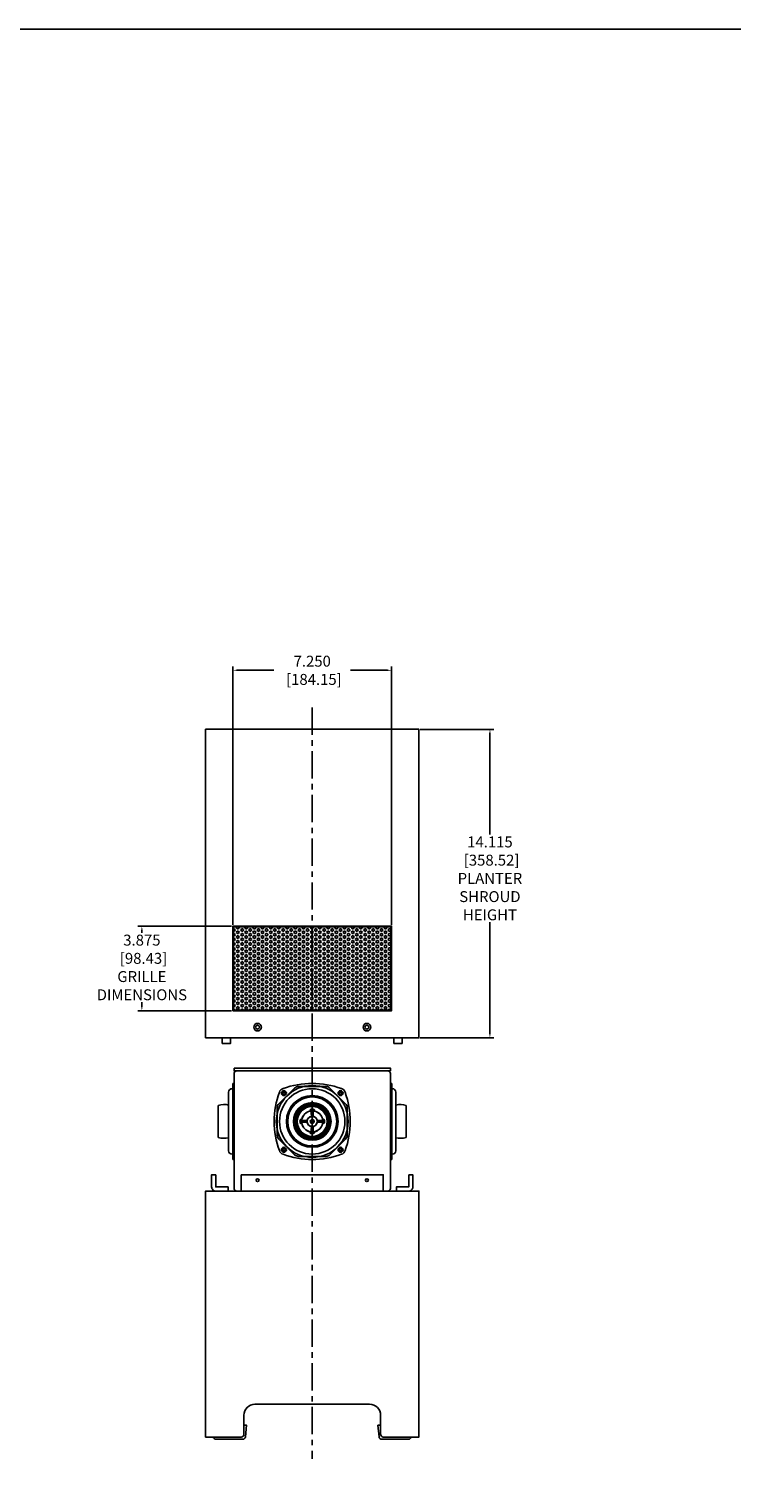
# Model space of a CAD drawing. Units: inches. Extents: x 0 to 176, y 25 to 135.
# Drawn here: x 82 to 114, y 68 to 135 of the extents above; entities that cross this region are included whole.
import ezdxf

# ---------------------------------------------------------------- set-up
doc = ezdxf.new("R2010")
doc.units = ezdxf.units.IN
doc.header["$MEASUREMENT"] = 0
doc.linetypes.add('CENTER', pattern=[2, 1.25, -0.25, 0.25, -0.25])
for name, color, linetype in [('DIM', 4, 'Continuous'), ('FEET', 6, 'Continuous'), ('GRILLE', 8, 'Continuous'), ('HOUSING', 7, 'Continuous'), ('MID-HIGH HOUSING', 10, 'Continuous'), ('MID-HIGH TOP PLATE', 150, 'Continuous'), ('SCREW', 253, 'Continuous'), ('SHROUD', 3, 'Continuous'), ('SHROUD BRACKET', 2, 'Continuous'), ('WOOFER', 6, 'Continuous')]:
    doc.layers.add(name, color=color, linetype=linetype)
doc.styles.get("Standard").update_dxf_attribs({"font": 'txt.shx'})
doc.dimstyles.get("Standard").update_dxf_attribs({"dimtxt": 0.5, "dimasz": 0.18, "dimexe": 0.18, "dimexo": 0.0625, "dimgap": 0.09, "dimtad": 0, "dimtih": 1, "dimtoh": 1, "dimdec": 3, "dimzin": 0, "dimdsep": 46, "dimtxsty": 'Standard', "dimcen": 0, "dimadec": 0, "dimazin": 0, "dimtfac": 1, "dimtdec": 3, "dimtofl": 0, "dimtmove": 0, "dimatfit": 3, "dimfxl": 1, "dimtolj": 1, "dimtzin": 0, "dimarcsym": 0})

# ---------------------------------------------------------------- blocks, each defined once
blk = doc.blocks.new('6-32 SOCKET CAP')
at = {"layer": 'SCREW'}
for radius in [0.113, 0.0631]:
    blk.add_circle((0, 0), radius, dxfattribs=at)
for points, knots in [([(0, 0.063), (-0.004, 0.061), (-0.009, 0.058), (-0.018, 0.053), (-0.022, 0.05), (-0.037, 0.042), (-0.046, 0.037), (-0.055, 0.032)], [0, 0, 0, 0, 0.25, 0.25, 0.5, 0.5, 1, 1, 1, 1]), ([(-0.055, -0.032), (-0.055, -0.027), (-0.055, -0.022), (-0.055, -0.011), (-0.055, -0.006), (-0.055, 0.006), (-0.055, 0.011), (-0.055, 0.022), (-0.055, 0.027), (-0.055, 0.032)], [0, 0, 0, 0, 0.25, 0.25, 0.5, 0.5, 0.75, 0.75, 1, 1, 1, 1]), ([(0.055, 0.032), (0.05, 0.034), (0.046, 0.037), (0.037, 0.042), (0.032, 0.045), (0.018, 0.053), (0.009, 0.058), (0, 0.063)], [0, 0, 0, 0, 0.25, 0.25, 0.5, 0.5, 1, 1, 1, 1]), ([(0.055, -0.032), (0.055, -0.027), (0.055, -0.022), (0.055, -0.011), (0.055, -0.006), (0.055, 0.006), (0.055, 0.011), (0.055, 0.022), (0.055, 0.027), (0.055, 0.032)], [0, 0, 0, 0, 0.25, 0.25, 0.5, 0.5, 0.75, 0.75, 1, 1, 1, 1]), ([(-0.055, -0.032), (-0.05, -0.034), (-0.046, -0.037), (-0.037, -0.042), (-0.032, -0.045), (-0.018, -0.053), (-0.009, -0.058), (0, -0.063)], [0, 0, 0, 0, 0.25, 0.25, 0.5, 0.5, 1, 1, 1, 1]), ([(0, -0.063), (0.004, -0.061), (0.009, -0.058), (0.018, -0.053), (0.022, -0.05), (0.037, -0.042), (0.046, -0.037), (0.055, -0.032)], [0, 0, 0, 0, 0.25, 0.25, 0.5, 0.5, 1, 1, 1, 1])]:
    blk.add_open_spline(points, degree=3, knots=knots, dxfattribs=at)
blk = doc.blocks.new('DRV.3.003')
at = {"layer": 'WOOFER'}
for p, q in [((-0.485, 0.034), (-0.558, 0.039)), ((-0.485, 0.034), (-0.277, 0.023)), ((-0.469, 0.044), (-0.432, 0.043)), ((-0.436, 0.046), (-0.432, 0.046)), ((-0.432, 0.043), (-0.432, 0.042)), ((-0.432, 0.042), (-0.273, 0.034)), ((-0.273, 0.036), (-0.273, 0.036)), ((-0.273, 0.034), (-0.273, 0.036)), ((-0.226, 0.067), (-0.217, 0.065)), ((-0.067, 0.226), (-0.065, 0.217)), ((-0.046, 0.436), (-0.046, 0.432)), ((-0.043, 0.432), (-0.044, 0.469)), ((-0.042, 0.431), (-0.043, 0.432)), ((-0.034, 0.273), (-0.042, 0.431)), ((-0.034, 0.485), (-0.039, 0.558)), ((-0.036, 0.273), (-0.036, 0.273)), ((-0.036, 0.273), (-0.034, 0.273)), ((-0.023, 0.277), (-0.034, 0.485)), ((0.034, 0.485), (0.023, 0.277)), ((0.034, 0.485), (0.039, 0.558)), ((0.042, 0.432), (0.034, 0.273)), ((0.034, 0.273), (0.036, 0.273)), ((0.036, 0.273), (0.036, 0.273)), ((0.043, 0.432), (0.042, 0.432)), ((0.044, 0.469), (0.043, 0.432)), ((0.046, 0.436), (0.046, 0.432)), ((0.067, 0.226), (0.065, 0.217)), ((0.226, 0.067), (0.217, 0.065)), ((0.273, 0.034), (0.431, 0.042)), ((0.273, 0.036), (0.273, 0.036)), ((0.273, 0.036), (0.273, 0.034)), ((0.277, 0.023), (0.485, 0.034)), ((0.431, 0.042), (0.432, 0.043)), ((0.436, 0.046), (0.432, 0.046)), ((0.432, 0.043), (0.469, 0.044)), ((0.485, 0.034), (0.558, 0.039)), ((-0.485, -0.034), (-0.558, -0.039)), ((-0.277, -0.023), (-0.485, -0.034)), ((-0.432, -0.043), (-0.469, -0.044)), ((-0.436, -0.046), (-0.432, -0.046)), ((-0.431, -0.042), (-0.432, -0.043)), ((-0.273, -0.034), (-0.431, -0.042)), ((-0.273, -0.036), (-0.273, -0.034)), ((-0.273, -0.036), (-0.273, -0.036)), ((-0.226, -0.067), (-0.217, -0.065)), ((-0.067, -0.226), (-0.065, -0.217)), ((-0.046, -0.436), (-0.046, -0.432)), ((-0.044, -0.469), (-0.043, -0.432)), ((-0.043, -0.432), (-0.042, -0.432)), ((-0.042, -0.432), (-0.034, -0.273)), ((-0.034, -0.485), (-0.039, -0.558)), ((-0.036, -0.273), (-0.036, -0.273)), ((-0.034, -0.273), (-0.036, -0.273)), ((-0.034, -0.485), (-0.023, -0.277)), ((0.023, -0.277), (0.034, -0.485)), ((0.034, -0.273), (0.042, -0.431)), ((0.036, -0.273), (0.034, -0.273)), ((0.034, -0.485), (0.039, -0.558)), ((0.036, -0.273), (0.036, -0.273)), ((0.042, -0.431), (0.043, -0.432)), ((0.043, -0.432), (0.044, -0.469)), ((0.046, -0.436), (0.046, -0.432)), ((0.067, -0.226), (0.065, -0.217)), ((0.226, -0.067), (0.217, -0.065)), ((0.432, -0.042), (0.273, -0.034)), ((0.273, -0.034), (0.273, -0.036)), ((0.273, -0.036), (0.273, -0.036)), ((0.485, -0.034), (0.277, -0.023)), ((0.432, -0.043), (0.432, -0.042)), ((0.469, -0.044), (0.432, -0.043)), ((0.436, -0.046), (0.432, -0.046)), ((0.485, -0.034), (0.558, -0.039))]:
    blk.add_line(p, q, dxfattribs=at)
for centre, radius in [((0, 0), 1.644), ((0, 0), 1.496), ((-1.296, 1.296), 0.0827), ((1.296, 1.296), 0.0827), ((0, 0), 1.181), ((0, 0), 1.122), ((0, 0), 0.86), ((0, 0), 0.825), ((0, 0), 0.773), ((0, 0), 0.728), ((0, 0), 0.685), ((0, 0), 0.0915), ((0, 0), 0.0787), ((-1.296, -1.296), 0.0827), ((1.296, -1.296), 0.0827)]:
    blk.add_circle(centre, radius, dxfattribs=at)
for centre, radius, start, end in [((2.116, 0), 3.857, 159.73056, 200.26944), ((-1.293, 1.293), 0.213, 101.6478, 168.3522), ((0, -2.116), 3.856, 69.73034, 110.26966), ((1.293, 1.293), 0.213, 11.6478, 78.3522), ((-2.116, 0), 3.856, 339.73034, 20.26966), ((0, 0), 0.56, 176.04296, 183.95704), ((0, 0), 0.486, 176.04294, 183.95704), ((-0.422, 0.094), 0.054, 171.485, 192.71839), ((0, 0), 0.486, 102.06691, 167.93309), ((-0.425, 0.095), 0.0471, 167.45699, 193.97642), ((0, 0), 0.482, 102.54439, 167.45561), ((-0.429, 0.083), 0.0365, 252.87521, 266.05434), ((0.552, 14.487), 14.474, 266.10374, 266.73264), ((-0.273, 0.081), 0.0581, 266.98157, 314.13484), ((-0.27, 0.082), 0.0462, 266.66181, 318.66769), ((-0.271, 0.08), 0.0463, 266.76427, 313.84184), ((-0.271, 0.083), 0.0468, 318.66726, 337.00739), ((0, 0), 0.236, 170.51939, 189.48061), ((-0.274, 0.082), 0.0593, 313.94836, 343.45041), ((-0.271, 0.083), 0.0473, 336.98162, 343.00557), ((0, 0), 0.236, 106.58344, 163.41656), ((0, 0), 0.227, 106.58344, 163.41656), ((-0.095, 0.425), 0.0471, 76.02373, 102.54299), ((-0.094, 0.422), 0.054, 77.28136, 98.51506), ((-0.083, 0.271), 0.0473, 286.99443, 293.01838), ((-0.082, 0.274), 0.0592, 286.51779, 316.0835), ((-0.083, 0.271), 0.0468, 292.99261, 311.33274), ((-0.082, 0.27), 0.0462, 311.33231, 3.33819), ((-0.082, 0.429), 0.0363, 3.94414, 12.71263), ((-0.08, 0.271), 0.0463, 316.15813, 3.23571), ((-15.033, -0.586), 15.021, 3.2788, 3.8848), ((0, 0), 0.56, 86.04296, 93.95704), ((-0.081, 0.273), 0.0581, 315.86521, 3.01834), ((0, 0), 0.236, 80.51939, 99.48061), ((0, 0), 0.486, 86.04295, 93.95705), ((0.081, 0.273), 0.0581, 176.98358, 224.13283), ((0.08, 0.271), 0.0463, 176.76427, 223.84183), ((14.487, -0.552), 14.474, 176.10374, 176.73264), ((0.082, 0.27), 0.0462, 176.66181, 228.6677), ((0.082, 0.274), 0.0593, 223.94857, 253.45015), ((0.083, 0.429), 0.0365, 162.87521, 176.05434), ((0.083, 0.271), 0.0468, 228.66726, 247.00739), ((0.083, 0.271), 0.0473, 246.98162, 253.00557), ((0, 0), 0.227, 16.58344, 73.41656), ((0, 0), 0.236, 16.58344, 73.41656), ((0.094, 0.422), 0.054, 81.485, 102.7184), ((0.095, 0.425), 0.0471, 77.45699, 103.97645), ((0, 0), 0.486, 12.06691, 77.93309), ((0, 0), 0.482, 12.54439, 77.45561), ((0.274, 0.082), 0.0592, 196.51804, 226.08319), ((0.271, 0.083), 0.0473, 196.99443, 203.01838), ((0.271, 0.083), 0.0468, 202.99261, 221.33274), ((0, 0), 0.236, 350.51939, 9.48061), ((0.273, 0.081), 0.0581, 225.86521, 273.01834), ((0.27, 0.082), 0.0462, 221.33231, 273.33819), ((0.271, 0.08), 0.0463, 226.15813, 273.23571), ((-0.586, 15.033), 15.021, 273.2788, 273.8848), ((0.429, 0.082), 0.0363, 273.94414, 282.71263), ((0.425, 0.095), 0.0471, 346.02373, 12.54299), ((0.422, 0.094), 0.054, 347.28136, 8.51506), ((0, 0), 0.486, 356.04295, 3.95704), ((0, 0), 0.56, 356.04296, 3.95704), ((-0.422, -0.094), 0.054, 167.28136, 188.51506), ((0, 0), 0.486, 192.06691, 257.93309), ((-0.425, -0.095), 0.0471, 166.02373, 192.54299), ((0, 0), 0.482, 192.54439, 257.45561), ((-0.429, -0.082), 0.0363, 93.94414, 102.71263), ((0.586, -15.033), 15.021, 93.2788, 93.8848), ((-0.273, -0.081), 0.0581, 45.86521, 93.01834), ((-0.271, -0.08), 0.0463, 46.15813, 93.23571), ((-0.27, -0.082), 0.0461, 41.32778, 93.34271), ((-0.271, -0.083), 0.0468, 22.99261, 41.33274), ((-0.274, -0.082), 0.0592, 16.51804, 46.08319), ((-0.271, -0.083), 0.0473, 16.99443, 23.01838), ((0, 0), 0.236, 196.58344, 253.41656), ((0, 0), 0.227, 196.58344, 253.41656), ((-0.095, -0.425), 0.0471, 257.45699, 283.97642), ((-0.094, -0.422), 0.054, 261.485, 282.71839), ((-0.083, -0.271), 0.0473, 66.98162, 73.00557), ((-0.082, -0.274), 0.0593, 43.94857, 73.45015), ((-0.083, -0.271), 0.0468, 48.66726, 67.00739), ((-0.082, -0.27), 0.0462, 356.66181, 48.66769), ((-0.083, -0.429), 0.0365, 342.87521, 356.05434), ((-0.08, -0.271), 0.0463, 356.76428, 43.84184), ((-14.487, 0.552), 14.474, 356.10374, 356.73264), ((0, 0), 0.236, 260.51939, 279.48061), ((-0.081, -0.273), 0.0581, 356.98157, 44.13484), ((0, 0), 0.56, 266.04296, 273.95704), ((0, 0), 0.486, 266.04295, 273.95704), ((0.081, -0.273), 0.0581, 135.86707, 183.01647), ((0.08, -0.271), 0.0463, 136.15813, 183.23571), ((0.082, -0.27), 0.0462, 131.3323, 183.33818), ((15.033, 0.586), 15.021, 183.2788, 183.8848), ((0.082, -0.274), 0.0592, 106.51779, 136.0835), ((0.082, -0.429), 0.0363, 183.94414, 192.71263), ((0.083, -0.271), 0.0468, 112.99261, 131.33274), ((0.083, -0.271), 0.0473, 106.99443, 113.01838), ((0, 0), 0.227, 286.58344, 343.41656), ((0, 0), 0.236, 286.58344, 343.41656), ((0.094, -0.422), 0.054, 257.28136, 278.51506), ((0.095, -0.425), 0.0471, 256.02373, 282.54299), ((0, 0), 0.486, 282.06691, 347.93309), ((0, 0), 0.482, 282.54439, 347.45561), ((0.274, -0.082), 0.0593, 133.94836, 163.45041), ((0.271, -0.083), 0.0473, 156.98162, 163.00557), ((0.271, -0.083), 0.0468, 138.66726, 157.00739), ((0.273, -0.081), 0.0581, 86.98157, 134.13484), ((0.27, -0.082), 0.0461, 86.65729, 138.67222), ((0.271, -0.08), 0.0463, 86.76428, 133.84184), ((-0.552, -14.487), 14.474, 86.10374, 86.73264), ((0.429, -0.083), 0.0365, 72.87521, 86.05434), ((0.425, -0.095), 0.0471, 347.45699, 13.97645), ((0.422, -0.094), 0.054, 351.485, 12.7184), ((-1.293, -1.293), 0.213, 191.6478, 258.3522), ((0, 2.116), 3.856, 249.73034, 290.26966), ((1.293, -1.293), 0.213, 281.6478, 348.3522)]:
    blk.add_arc(centre, radius, start, end, dxfattribs=at)
for points, start_tangent, end_tangent in [([(-0.558, 0.039), (-0.558, 0.042), (-0.557, 0.046), (-0.557, 0.05), (-0.556, 0.054), (-0.554, 0.059), (-0.552, 0.063), (-0.55, 0.068), (-0.548, 0.072), (-0.546, 0.076), (-0.543, 0.079), (-0.54, 0.083), (-0.538, 0.086), (-0.535, 0.088), (-0.532, 0.091), (-0.529, 0.093), (-0.526, 0.094), (-0.523, 0.096), (-0.52, 0.097), (-0.516, 0.098), (-0.513, 0.098), (-0.51, 0.099), (-0.508, 0.099), (-0.506, 0.099), (-0.504, 0.099)], (0.068515, 0.99765), (0.996695, 0.08124)), ([(-0.504, 0.099), (-0.489, 0.1), (-0.475, 0.102)], (0.996853, 0.079274), (0.993128, 0.117034)), ([(-0.469, 0.044), (-0.479, 0.047), (-0.488, 0.053), (-0.496, 0.062), (-0.501, 0.073), (-0.504, 0.086), (-0.504, 0.099)], (-0.996935, 0.078231), (0.110765, 0.993847)), ([(-0.485, 0.034), (-0.485, 0.034), (-0.485, 0.034), (-0.485, 0.035), (-0.485, 0.035), (-0.485, 0.036), (-0.484, 0.037), (-0.484, 0.037), (-0.484, 0.038), (-0.484, 0.039), (-0.483, 0.039), (-0.482, 0.04), (-0.482, 0.04), (-0.481, 0.041), (-0.48, 0.041), (-0.479, 0.042), (-0.479, 0.043), (-0.478, 0.043), (-0.476, 0.043), (-0.475, 0.044), (-0.474, 0.044), (-0.473, 0.044), (-0.471, 0.044), (-0.47, 0.044), (-0.469, 0.044)], (0.167987, 0.985789), (0.999605, -0.028104)), ([(-0.475, 0.102), (-0.473, 0.103), (-0.471, 0.104), (-0.471, 0.105)], (0.90945, 0.415813), (0.217304, 0.976104)), ([(-0.436, 0.046), (-0.448, 0.048), (-0.458, 0.055), (-0.467, 0.064), (-0.473, 0.075), (-0.475, 0.082)], (-0.997722, 0.067455), (-0.220574, 0.97537)), ([(-0.471, 0.105), (-0.472, 0.094), (-0.471, 0.083)], (-0.217683, -0.976019), (0.234361, -0.97215)), ([(-0.471, 0.083), (-0.467, 0.074), (-0.462, 0.065), (-0.456, 0.057), (-0.448, 0.051), (-0.44, 0.048)], (0.234363, -0.972149), (0.955716, -0.294291)), ([(-0.469, 0.044), (-0.452, 0.045), (-0.436, 0.046)], (0.999552, 0.029931), (0.998456, 0.055555)), ([(-0.273, 0.034), (-0.274, 0.033), (-0.275, 0.031), (-0.276, 0.027), (-0.277, 0.023)], (-0.981873, -0.189538), (-0.053938, -0.998544)), ([(-0.239, 0.047), (-0.234, 0.053), (-0.229, 0.06), (-0.226, 0.067)], (0.721156, 0.692773), (0.285395, 0.95841)), ([(-0.239, 0.047), (-0.238, 0.046), (-0.236, 0.043), (-0.233, 0.039)], (-0.55877, -0.829323), (0.678137, -0.734935)), ([(-0.102, 0.475), (-0.103, 0.473), (-0.104, 0.471), (-0.105, 0.471)], (-0.417136, -0.908844), (-0.976152, -0.21709)), ([(-0.083, 0.471), (-0.094, 0.472), (-0.105, 0.471)], (-0.97215, 0.23436), (-0.976019, -0.217683)), ([(-0.099, 0.504), (-0.1, 0.489), (-0.102, 0.475)], (-0.079272, -0.996853), (-0.117035, -0.993128)), ([(-0.039, 0.558), (-0.048, 0.557), (-0.057, 0.555), (-0.068, 0.55), (-0.078, 0.544), (-0.087, 0.536), (-0.093, 0.528), (-0.097, 0.521), (-0.098, 0.514), (-0.099, 0.509), (-0.099, 0.504)], (-0.99765, -0.068515), (-0.081238, -0.996695)), ([(-0.044, 0.469), (-0.047, 0.479), (-0.053, 0.488), (-0.062, 0.496), (-0.073, 0.501), (-0.086, 0.504), (-0.099, 0.504)], (-0.078232, 0.996935), (-0.993847, -0.110763)), ([(-0.047, 0.437), (-0.049, 0.443), (-0.054, 0.453), (-0.063, 0.461), (-0.073, 0.467), (-0.083, 0.471)], (-0.219611, 0.975587), (-0.972147, 0.23437)), ([(-0.082, 0.475), (-0.075, 0.473), (-0.064, 0.467), (-0.055, 0.458), (-0.048, 0.448), (-0.046, 0.436)], (0.975369, -0.220579), (0.067444, -0.997723)), ([(-0.067, 0.226), (-0.06, 0.229), (-0.053, 0.234), (-0.047, 0.239)], (0.95841, 0.285396), (0.692773, 0.721156)), ([(-0.047, 0.239), (-0.046, 0.238), (-0.043, 0.236), (-0.039, 0.233)], (0.829353, 0.558725), (0.734934, -0.678139)), ([(-0.044, 0.469), (-0.045, 0.452), (-0.046, 0.436)], (-0.02993, -0.999552), (-0.055554, -0.998456)), ([(-0.044, 0.469), (-0.044, 0.47), (-0.044, 0.471), (-0.044, 0.473), (-0.044, 0.474), (-0.044, 0.475), (-0.043, 0.476), (-0.043, 0.478), (-0.043, 0.479), (-0.042, 0.479), (-0.042, 0.48), (-0.041, 0.481), (-0.04, 0.482), (-0.04, 0.482), (-0.039, 0.483), (-0.039, 0.484), (-0.038, 0.484), (-0.037, 0.484), (-0.037, 0.484), (-0.036, 0.485), (-0.035, 0.485), (-0.035, 0.485), (-0.034, 0.485), (-0.034, 0.485), (-0.034, 0.485)], (-0.028104, 0.999605), (0.985789, 0.167989)), ([(-0.034, 0.273), (-0.033, 0.274), (-0.031, 0.275), (-0.027, 0.276), (-0.023, 0.277)], (0.189527, 0.981875), (0.998543, 0.053955)), ([(0.034, 0.273), (0.033, 0.274), (0.031, 0.275), (0.027, 0.276), (0.023, 0.277)], (-0.189538, 0.981873), (-0.998544, 0.053938)), ([(0.034, 0.485), (0.034, 0.485), (0.034, 0.485), (0.035, 0.485), (0.035, 0.485), (0.036, 0.485), (0.037, 0.484), (0.037, 0.484), (0.038, 0.484), (0.039, 0.484), (0.039, 0.483), (0.04, 0.482), (0.04, 0.482), (0.041, 0.481), (0.041, 0.48), (0.042, 0.479), (0.043, 0.479), (0.043, 0.478), (0.043, 0.476), (0.044, 0.475), (0.044, 0.474), (0.044, 0.473), (0.044, 0.471), (0.044, 0.47), (0.044, 0.469)], (0.985898, -0.167349), (-0.028107, -0.999605)), ([(0.039, 0.558), (0.042, 0.558), (0.046, 0.557), (0.05, 0.557), (0.054, 0.556), (0.059, 0.554), (0.063, 0.552), (0.068, 0.55), (0.072, 0.548), (0.076, 0.546), (0.08, 0.543), (0.083, 0.54), (0.086, 0.538), (0.088, 0.535), (0.091, 0.532), (0.093, 0.529), (0.094, 0.526), (0.096, 0.523), (0.097, 0.52), (0.098, 0.516), (0.098, 0.513), (0.099, 0.51), (0.099, 0.508), (0.099, 0.506), (0.099, 0.504)], (0.997622, -0.068918), (0.081439, -0.996678)), ([(0.047, 0.239), (0.046, 0.238), (0.043, 0.236), (0.039, 0.233)], (-0.829324, 0.558768), (-0.734935, -0.678138)), ([(0.044, 0.469), (0.047, 0.479), (0.053, 0.488), (0.062, 0.496), (0.073, 0.501), (0.086, 0.504), (0.099, 0.504)], (0.078232, 0.996935), (0.993847, -0.110761)), ([(0.044, 0.469), (0.045, 0.452), (0.046, 0.436)], (0.02993, -0.999552), (0.055555, -0.998456)), ([(0.046, 0.436), (0.048, 0.448), (0.055, 0.458), (0.064, 0.467), (0.075, 0.473), (0.082, 0.475)], (0.067455, 0.997722), (0.97537, 0.220574)), ([(0.047, 0.239), (0.053, 0.233), (0.06, 0.229), (0.067, 0.226)], (0.69277, -0.721158), (0.95841, -0.285393)), ([(0.083, 0.471), (0.074, 0.467), (0.065, 0.462), (0.057, 0.456), (0.051, 0.448), (0.048, 0.44)], (-0.972149, -0.234363), (-0.294291, -0.955716)), ([(0.105, 0.471), (0.094, 0.472), (0.083, 0.471)], (-0.976019, 0.217683), (-0.97215, -0.234361)), ([(0.099, 0.504), (0.1, 0.489), (0.102, 0.475)], (0.079272, -0.996853), (0.117034, -0.993128)), ([(0.102, 0.475), (0.103, 0.473), (0.104, 0.471), (0.105, 0.471)], (0.415807, -0.909453), (0.976104, -0.217302)), ([(0.226, 0.067), (0.229, 0.06), (0.234, 0.053), (0.239, 0.047)], (0.285395, -0.95841), (0.721153, -0.692776)), ([(0.239, 0.047), (0.238, 0.046), (0.236, 0.043), (0.233, 0.039)], (0.558725, -0.829353), (-0.678139, -0.734934)), ([(0.273, 0.034), (0.274, 0.033), (0.275, 0.031), (0.276, 0.027), (0.277, 0.023)], (0.981875, -0.189527), (0.053955, -0.998543)), ([(0.475, 0.082), (0.473, 0.075), (0.467, 0.064), (0.458, 0.055), (0.448, 0.048), (0.436, 0.046)], (-0.220579, -0.975369), (-0.997723, -0.067444)), ([(0.469, 0.044), (0.452, 0.045), (0.436, 0.046)], (-0.999552, 0.02993), (-0.998456, 0.055554)), ([(0.437, 0.047), (0.443, 0.049), (0.453, 0.054), (0.461, 0.063), (0.467, 0.073), (0.471, 0.083)], (0.975587, 0.219611), (0.23437, 0.972147)), ([(0.469, 0.044), (0.479, 0.047), (0.488, 0.053), (0.496, 0.062), (0.501, 0.073), (0.504, 0.086), (0.504, 0.099)], (0.996935, 0.078231), (-0.110767, 0.993846)), ([(0.469, 0.044), (0.47, 0.044), (0.471, 0.044), (0.473, 0.044), (0.474, 0.044), (0.475, 0.044), (0.476, 0.043), (0.478, 0.043), (0.479, 0.043), (0.479, 0.042), (0.48, 0.041), (0.481, 0.041), (0.482, 0.04), (0.482, 0.04), (0.483, 0.039), (0.484, 0.039), (0.484, 0.038), (0.484, 0.037), (0.484, 0.037), (0.485, 0.036), (0.485, 0.035), (0.485, 0.035), (0.485, 0.034), (0.485, 0.034), (0.485, 0.034)], (0.999605, 0.028104), (0.167989, -0.985789)), ([(0.475, 0.102), (0.473, 0.103), (0.471, 0.104), (0.471, 0.105)], (-0.908844, 0.417136), (-0.21709, 0.976152)), ([(0.471, 0.083), (0.472, 0.094), (0.471, 0.105)], (0.23436, 0.97215), (-0.217683, 0.976019)), ([(0.504, 0.099), (0.489, 0.1), (0.475, 0.102)], (-0.996853, 0.079275), (-0.993128, 0.117035)), ([(0.504, 0.099), (0.506, 0.099), (0.508, 0.099), (0.51, 0.099), (0.513, 0.098), (0.516, 0.098), (0.52, 0.097), (0.523, 0.096), (0.526, 0.094), (0.529, 0.093), (0.532, 0.091), (0.535, 0.088), (0.538, 0.086), (0.54, 0.083), (0.543, 0.079), (0.546, 0.076), (0.548, 0.072), (0.55, 0.068), (0.552, 0.063), (0.554, 0.059), (0.556, 0.054), (0.557, 0.05), (0.557, 0.046), (0.558, 0.042), (0.558, 0.039)], (0.996695, -0.081233), (0.068515, -0.99765)), ([(-0.504, -0.099), (-0.506, -0.099), (-0.508, -0.099), (-0.51, -0.099), (-0.513, -0.098), (-0.516, -0.098), (-0.52, -0.097), (-0.523, -0.096), (-0.526, -0.094), (-0.529, -0.093), (-0.532, -0.091), (-0.535, -0.088), (-0.538, -0.086), (-0.54, -0.083), (-0.543, -0.079), (-0.546, -0.076), (-0.548, -0.072), (-0.55, -0.068), (-0.552, -0.063), (-0.554, -0.059), (-0.556, -0.054), (-0.557, -0.05), (-0.557, -0.046), (-0.558, -0.042), (-0.558, -0.039)], (-0.996695, 0.081233), (-0.068515, 0.99765)), ([(-0.469, -0.044), (-0.479, -0.047), (-0.488, -0.053), (-0.496, -0.062), (-0.501, -0.073), (-0.504, -0.086), (-0.504, -0.099)], (-0.996935, -0.078231), (0.110767, -0.993846)), ([(-0.504, -0.099), (-0.489, -0.1), (-0.475, -0.102)], (0.996853, -0.079275), (0.993128, -0.117035)), ([(-0.469, -0.044), (-0.47, -0.044), (-0.471, -0.044), (-0.473, -0.044), (-0.474, -0.044), (-0.475, -0.044), (-0.476, -0.043), (-0.478, -0.043), (-0.479, -0.043), (-0.479, -0.042), (-0.48, -0.042), (-0.481, -0.041), (-0.482, -0.04), (-0.482, -0.04), (-0.483, -0.039), (-0.484, -0.039), (-0.484, -0.038), (-0.484, -0.037), (-0.484, -0.037), (-0.485, -0.036), (-0.485, -0.035), (-0.485, -0.035), (-0.485, -0.034), (-0.485, -0.034), (-0.485, -0.034)], (-0.999605, -0.028104), (-0.167988, 0.985789)), ([(-0.475, -0.082), (-0.473, -0.075), (-0.467, -0.064), (-0.458, -0.055), (-0.448, -0.048), (-0.436, -0.046)], (0.220579, 0.975369), (0.997723, 0.067444)), ([(-0.475, -0.102), (-0.473, -0.103), (-0.471, -0.104), (-0.471, -0.105)], (0.908844, -0.417136), (0.21709, -0.976152)), ([(-0.471, -0.083), (-0.472, -0.094), (-0.471, -0.105)], (-0.23436, -0.97215), (0.217683, -0.976019)), ([(-0.437, -0.047), (-0.443, -0.049), (-0.453, -0.054), (-0.461, -0.063), (-0.467, -0.073), (-0.471, -0.083)], (-0.975587, -0.219611), (-0.23437, -0.972147)), ([(-0.469, -0.044), (-0.452, -0.045), (-0.436, -0.046)], (0.999552, -0.02993), (0.998456, -0.055554)), ([(-0.273, -0.034), (-0.274, -0.033), (-0.275, -0.031), (-0.276, -0.027), (-0.277, -0.023)], (-0.981875, 0.189527), (-0.053955, 0.998543)), ([(-0.239, -0.047), (-0.238, -0.046), (-0.236, -0.043), (-0.233, -0.039)], (-0.558725, 0.829353), (0.678139, 0.734934)), ([(-0.226, -0.067), (-0.229, -0.06), (-0.234, -0.053), (-0.239, -0.047)], (-0.285395, 0.95841), (-0.721153, 0.692776)), ([(-0.102, -0.475), (-0.103, -0.473), (-0.104, -0.471), (-0.105, -0.471)], (-0.415812, 0.909451), (-0.976104, 0.217304)), ([(-0.105, -0.471), (-0.094, -0.472), (-0.083, -0.471)], (0.976019, -0.217683), (0.97215, 0.234361)), ([(-0.099, -0.504), (-0.1, -0.489), (-0.102, -0.475)], (-0.079275, 0.996853), (-0.117034, 0.993128)), ([(-0.044, -0.469), (-0.047, -0.479), (-0.053, -0.488), (-0.062, -0.496), (-0.073, -0.501), (-0.086, -0.504), (-0.099, -0.504)], (-0.078232, -0.996935), (-0.993847, 0.110761)), ([(-0.039, -0.558), (-0.042, -0.558), (-0.046, -0.557), (-0.05, -0.557), (-0.054, -0.556), (-0.059, -0.554), (-0.063, -0.552), (-0.068, -0.55), (-0.072, -0.548), (-0.076, -0.546), (-0.079, -0.543), (-0.083, -0.54), (-0.086, -0.538), (-0.088, -0.535), (-0.091, -0.532), (-0.093, -0.529), (-0.094, -0.526), (-0.096, -0.523), (-0.097, -0.52), (-0.098, -0.516), (-0.098, -0.513), (-0.099, -0.51), (-0.099, -0.508), (-0.099, -0.506), (-0.099, -0.504)], (-0.99765, 0.068515), (-0.081251, 0.996694)), ([(-0.083, -0.471), (-0.074, -0.467), (-0.065, -0.462), (-0.057, -0.456), (-0.051, -0.448), (-0.048, -0.44)], (0.972149, 0.234363), (0.294291, 0.955716)), ([(-0.046, -0.436), (-0.048, -0.448), (-0.055, -0.458), (-0.064, -0.467), (-0.075, -0.473), (-0.082, -0.475)], (-0.067455, -0.997722), (-0.97537, -0.220574)), ([(-0.047, -0.239), (-0.053, -0.233), (-0.06, -0.229), (-0.067, -0.226)], (-0.69277, 0.721158), (-0.95841, 0.285393)), ([(-0.047, -0.239), (-0.046, -0.238), (-0.043, -0.236), (-0.039, -0.233)], (0.829324, -0.558768), (0.734935, 0.678138)), ([(-0.044, -0.469), (-0.045, -0.452), (-0.046, -0.436)], (-0.02993, 0.999552), (-0.055555, 0.998456)), ([(-0.034, -0.485), (-0.034, -0.485), (-0.034, -0.485), (-0.035, -0.485), (-0.035, -0.485), (-0.036, -0.485), (-0.037, -0.484), (-0.037, -0.484), (-0.038, -0.484), (-0.039, -0.484), (-0.039, -0.483), (-0.04, -0.482), (-0.04, -0.482), (-0.041, -0.481), (-0.042, -0.48), (-0.042, -0.479), (-0.043, -0.479), (-0.043, -0.478), (-0.043, -0.476), (-0.044, -0.475), (-0.044, -0.474), (-0.044, -0.473), (-0.044, -0.471), (-0.044, -0.47), (-0.044, -0.469)], (-0.985789, 0.167989), (0.028105, 0.999605)), ([(-0.034, -0.273), (-0.033, -0.274), (-0.031, -0.275), (-0.027, -0.276), (-0.023, -0.277)], (0.189538, -0.981873), (0.998544, -0.053938)), ([(0.034, -0.273), (0.033, -0.274), (0.031, -0.275), (0.027, -0.276), (0.023, -0.277)], (-0.189527, -0.981875), (-0.998543, -0.053955)), ([(0.044, -0.469), (0.044, -0.47), (0.044, -0.471), (0.044, -0.473), (0.044, -0.474), (0.044, -0.475), (0.043, -0.476), (0.043, -0.478), (0.043, -0.479), (0.042, -0.479), (0.041, -0.48), (0.041, -0.481), (0.04, -0.482), (0.04, -0.482), (0.039, -0.483), (0.039, -0.484), (0.038, -0.484), (0.037, -0.484), (0.037, -0.484), (0.036, -0.485), (0.035, -0.485), (0.035, -0.485), (0.034, -0.485), (0.034, -0.485), (0.034, -0.485)], (0.0281, -0.999605), (-0.985913, -0.16726)), ([(0.047, -0.239), (0.046, -0.238), (0.043, -0.236), (0.039, -0.233)], (-0.829353, -0.558725), (-0.734934, 0.678139)), ([(0.039, -0.558), (0.048, -0.557), (0.057, -0.555), (0.068, -0.55), (0.078, -0.544), (0.087, -0.536), (0.093, -0.528), (0.097, -0.521), (0.098, -0.514), (0.099, -0.509), (0.099, -0.504)], (0.997635, 0.068741), (0.081074, 0.996708)), ([(0.044, -0.469), (0.045, -0.452), (0.046, -0.436)], (0.02993, 0.999552), (0.055554, 0.998456)), ([(0.044, -0.469), (0.047, -0.479), (0.053, -0.488), (0.062, -0.496), (0.073, -0.501), (0.086, -0.504), (0.099, -0.504)], (0.078232, -0.996935), (0.993847, 0.110764)), ([(0.082, -0.475), (0.075, -0.473), (0.064, -0.467), (0.055, -0.458), (0.048, -0.448), (0.046, -0.436)], (-0.975369, 0.220579), (-0.067444, 0.997723)), ([(0.067, -0.226), (0.06, -0.229), (0.053, -0.234), (0.047, -0.239)], (-0.95841, -0.285396), (-0.692773, -0.721156)), ([(0.047, -0.437), (0.049, -0.443), (0.054, -0.453), (0.063, -0.461), (0.073, -0.467), (0.083, -0.471)], (0.219611, -0.975587), (0.972147, -0.23437)), ([(0.083, -0.471), (0.094, -0.472), (0.105, -0.471)], (0.97215, -0.23436), (0.976019, 0.217683)), ([(0.099, -0.504), (0.1, -0.489), (0.102, -0.475)], (0.079273, 0.996853), (0.117035, 0.993128)), ([(0.102, -0.475), (0.103, -0.473), (0.104, -0.471), (0.105, -0.471)], (0.417136, 0.908844), (0.976152, 0.21709)), ([(0.239, -0.047), (0.234, -0.053), (0.229, -0.06), (0.226, -0.067)], (-0.721156, -0.692773), (-0.285395, -0.95841)), ([(0.239, -0.047), (0.238, -0.046), (0.236, -0.043), (0.233, -0.039)], (0.55877, 0.829323), (-0.678137, 0.734935)), ([(0.273, -0.034), (0.274, -0.033), (0.275, -0.031), (0.276, -0.027), (0.277, -0.023)], (0.981873, 0.189538), (0.053938, 0.998544)), ([(0.469, -0.044), (0.452, -0.045), (0.436, -0.046)], (-0.999552, -0.029931), (-0.998456, -0.055555)), ([(0.436, -0.046), (0.448, -0.048), (0.458, -0.055), (0.467, -0.064), (0.473, -0.075), (0.475, -0.082)], (0.997722, -0.067455), (0.220574, -0.97537)), ([(0.471, -0.083), (0.467, -0.074), (0.462, -0.065), (0.456, -0.057), (0.448, -0.051), (0.44, -0.048)], (-0.234363, 0.972149), (-0.955716, 0.294291)), ([(0.485, -0.034), (0.485, -0.034), (0.485, -0.034), (0.485, -0.035), (0.485, -0.035), (0.485, -0.036), (0.484, -0.037), (0.484, -0.037), (0.484, -0.038), (0.484, -0.039), (0.483, -0.039), (0.482, -0.04), (0.482, -0.04), (0.481, -0.041), (0.48, -0.042), (0.479, -0.042), (0.479, -0.043), (0.478, -0.043), (0.476, -0.043), (0.475, -0.044), (0.474, -0.044), (0.473, -0.044), (0.471, -0.044), (0.47, -0.044), (0.469, -0.044)], (-0.167987, -0.985789), (-0.999605, 0.028104)), ([(0.469, -0.044), (0.479, -0.047), (0.488, -0.053), (0.496, -0.062), (0.501, -0.073), (0.504, -0.086), (0.504, -0.099)], (0.996935, -0.078231), (-0.110766, -0.993847)), ([(0.471, -0.105), (0.472, -0.094), (0.471, -0.083)], (0.217683, 0.976019), (-0.234361, 0.97215)), ([(0.475, -0.102), (0.473, -0.103), (0.471, -0.104), (0.471, -0.105)], (-0.909453, -0.415807), (-0.217302, -0.976104)), ([(0.504, -0.099), (0.489, -0.1), (0.475, -0.102)], (-0.996853, -0.079275), (-0.993128, -0.117034)), ([(0.558, -0.039), (0.558, -0.042), (0.557, -0.046), (0.557, -0.05), (0.556, -0.054), (0.554, -0.059), (0.552, -0.063), (0.55, -0.068), (0.548, -0.072), (0.546, -0.076), (0.543, -0.079), (0.54, -0.083), (0.538, -0.086), (0.535, -0.088), (0.532, -0.091), (0.529, -0.093), (0.526, -0.094), (0.523, -0.096), (0.52, -0.097), (0.516, -0.098), (0.513, -0.098), (0.51, -0.099), (0.508, -0.099), (0.506, -0.099), (0.504, -0.099)], (-0.068515, -0.99765), (-0.996695, -0.081241))]:
    blk.add_spline(points, degree=3, dxfattribs=dict(at, start_tangent=start_tangent, end_tangent=end_tangent))
blk = doc.blocks.new('*D62')
at = {"layer": 'Defpoints', "color": 0, "transparency": 16777216}
for p in [(100.177, 102.965), (103.428, 102.965), (100.177, 88.85)]:
    blk.add_point(p, dxfattribs=at)
at = {"layer": 'DIM', "color": 0, "lineweight": -2, "transparency": 16777216}
for p, q in [((100.239, 102.965), (103.608, 102.965)), ((103.428, 102.785), (103.428, 98.154)), ((103.428, 89.03), (103.428, 94.14)), ((100.239, 88.85), (103.608, 88.85))]:
    blk.add_line(p, q, dxfattribs=at)
at = {"layer": 'DIM', "color": 0, "transparency": 16777216}
for points in [[(103.398, 102.785), (103.458, 102.785), (103.428, 102.965)], [(103.398, 89.03), (103.458, 89.03), (103.428, 88.85)]]:
    blk.add_solid(points, dxfattribs=at)
at = {"layer": 'DIM', "color": 0, "transparency": 16777216, "insert": (103.428, 96.147), "char_height": 0.5, "attachment_point": 5}
blk.add_mtext('\\A1;14.115\\P [358.52]\\PPLANTER\\PSHROUD\\PHEIGHT', dxfattribs=at)
blk = doc.blocks.new('*D63')
at = {"layer": 'Defpoints', "color": 0, "transparency": 16777216}
for p in [(87.511, 93.965), (91.677, 93.965), (91.677, 90.09)]:
    blk.add_point(p, dxfattribs=at)
at = {"layer": 'DIM', "color": 0, "lineweight": -2, "transparency": 16777216}
for p, q in [((91.614, 93.965), (87.331, 93.965)), ((87.511, 93.785), (87.511, 93.662)), ((87.511, 90.27), (87.511, 90.482)), ((91.614, 90.09), (87.331, 90.09))]:
    blk.add_line(p, q, dxfattribs=at)
at = {"layer": 'DIM', "color": 0, "transparency": 16777216}
for points in [[(87.481, 93.785), (87.541, 93.785), (87.511, 93.965)], [(87.481, 90.27), (87.541, 90.27), (87.511, 90.09)]]:
    blk.add_solid(points, dxfattribs=at)
at = {"layer": 'DIM', "color": 0, "transparency": 16777216, "insert": (87.511, 92.072), "char_height": 0.5, "attachment_point": 5}
blk.add_mtext('\\A1;3.875\\P [98.43]\\PGRILLE\\PDIMENSIONS', dxfattribs=at)
blk = doc.blocks.new('*D64')
at = {"layer": 'Defpoints', "color": 0, "transparency": 16777216}
for p in [(98.927, 105.666), (91.677, 93.965), (98.927, 93.965)]:
    blk.add_point(p, dxfattribs=at)
at = {"layer": 'DIM', "color": 0, "lineweight": -2, "transparency": 16777216}
for p, q in [((91.677, 94.028), (91.677, 105.846)), ((98.927, 94.028), (98.927, 105.846)), ((91.857, 105.666), (93.545, 105.666)), ((98.747, 105.666), (97.059, 105.666))]:
    blk.add_line(p, q, dxfattribs=at)
at = {"layer": 'DIM', "color": 0, "transparency": 16777216}
for points in [[(91.857, 105.696), (91.857, 105.636), (91.677, 105.666)], [(98.747, 105.696), (98.747, 105.636), (98.927, 105.666)]]:
    blk.add_solid(points, dxfattribs=at)
at = {"layer": 'DIM', "color": 0, "transparency": 16777216, "insert": (95.302, 105.666), "char_height": 0.5, "attachment_point": 5}
blk.add_mtext('\\A1;7.250\\P [184.15]', dxfattribs=at)

msp = doc.modelspace()

# ---------------------------------------------------------------- hatches: boundary and pattern name
at = {"layer": 'GRILLE'}
h = msp.add_hatch(dxfattribs=at)
h.set_pattern_fill('HEX', color=256, scale=0.5)
h.set_pattern_definition([(0, (-92.25165, -101.23023), (0, 0.108253175), [0.0625, -0.125]), (120, (-92.25165, -101.23023), (-0.09375, -0.054126588), [0.0625, -0.125]), (60, (-92.18915, -101.23023), (-0.09375, 0.054126588), [0.0625, -0.125])])
h.paths.add_polyline_path([(98.8956, 93.9341), (91.7081, 93.9341), (91.7081, 90.1216), (98.8956, 90.1216)])
h.paths.add_polyline_path([(98.8956, 93.9654), (97.0519, 93.9654), (97.0519, 93.9341), (98.8956, 93.9341)])
h.paths.add_polyline_path([(96.5519, 93.9654), (94.0519, 93.9654), (94.0519, 93.9341), (96.5519, 93.9341)])
h.paths.add_polyline_path([(93.5519, 93.9654), (91.7081, 93.9654), (91.7081, 93.9341), (93.5519, 93.9341)])
h.paths.add_polyline_path([(91.6769, 93.9341), (91.6769, 90.1216), (91.7081, 90.1216), (91.7081, 93.9341)])
h.paths.add_polyline_path([(91.7081, 90.0904), (93.5519, 90.0904), (93.5519, 90.1216), (91.7081, 90.1216)])
h.paths.add_polyline_path([(94.0519, 90.0904), (96.5519, 90.0904), (96.5519, 90.1216), (94.0519, 90.1216)])
h.paths.add_polyline_path([(97.0519, 90.0904), (98.8956, 90.0904), (98.8956, 90.1216), (97.0519, 90.1216)])
h.paths.add_polyline_path([(98.9269, 90.1216), (98.9269, 93.9341), (98.8956, 93.9341), (98.8956, 90.1216)])

# ---------------------------------------------------------------- linework, layer by layer
msp.add_lwpolyline([(175.6031, 135), (0, 135), (0, 25), (175.6031, 25)], close=True)
at = {"layer": 'DIM', "linetype": 'CENTER'}
msp.add_line((95.3019, 103.9654), (95.3019, 69.5904), dxfattribs=at)
at = {"layer": 'FEET'}
for points in [[(90.7783, 70.5904, 0.356394), (90.9007, 70.4904), (92.1231, 70.4904, 0.3870924), (92.2475, 70.6037), (92.2969, 71.1304), (92.1769, 71.1304)], [(99.8255, 70.5904, -0.356394), (99.7031, 70.4904), (98.4807, 70.4904, -0.3870924), (98.3563, 70.6037), (98.3069, 71.1304), (98.4269, 71.1304)]]:
    msp.add_lwpolyline(points, format="xyb", dxfattribs=at)
at = {"layer": 'GRILLE'}
for points in [[(91.6769, 93.9341), (98.9269, 93.9341)], [(91.7081, 93.9654), (91.7081, 90.0904)], [(93.5519, 93.9341), (93.5519, 93.9654)], [(94.0519, 93.9341), (94.0519, 93.9654)], [(96.5519, 93.9654), (96.5519, 93.9341)], [(97.0519, 93.9654), (97.0519, 93.9341)], [(98.8956, 90.0904), (98.8956, 93.9654)], [(98.9269, 90.1216), (91.6769, 90.1216)], [(93.5519, 90.0904), (93.5519, 90.1216)], [(94.0519, 90.1216), (94.0519, 90.0904)], [(96.5519, 90.0904), (96.5519, 90.1216)], [(97.0519, 90.1216), (97.0519, 90.0904)]]:
    msp.add_lwpolyline(points, dxfattribs=at)
at = {"layer": 'HOUSING'}
msp.add_lwpolyline([(98.4269, 71.5904, 0.4142136), (97.9269, 72.0904), (92.6769, 72.0904, 0.4142136), (92.1769, 71.5904), (92.1769, 70.7154, -0.4142136), (92.0519, 70.5904), (90.4269, 70.5904), (90.4269, 81.8404), (100.1769, 81.8404), (100.1769, 70.5904), (98.5519, 70.5904, -0.4142136), (98.4269, 70.7154)], format="xyb", close=True, dxfattribs=at)
at = {"layer": 'MID-HIGH HOUSING'}
for points in [[(91.8519, 87.3404), (98.7519, 87.3404, -0.4142136), (98.8769, 87.2154), (98.8769, 81.9654, -0.4142136), (98.7519, 81.8404), (91.8519, 81.8404, -0.4142136), (91.7269, 81.9654), (91.7269, 87.2154, -0.4142136)], [(93.7019, 84.398), (93.7019, 85.6578, -0.1989124), (93.7751, 85.8346), (94.4952, 86.5547, -0.1989124), (94.672, 86.6279), (95.9318, 86.6279, -0.1989124), (96.1086, 86.5547), (96.8287, 85.8346, -0.1989124), (96.9019, 85.6578), (96.9019, 84.398, -0.1989124), (96.8287, 84.2212), (96.1086, 83.5011, -0.1989124), (95.9318, 83.4279), (94.672, 83.4279, -0.1989124), (94.4952, 83.5011), (93.7751, 84.2212, -0.1989124)]]:
    msp.add_lwpolyline(points, format="xyb", close=True, dxfattribs=at)
for centre in [(94.006, 86.3238), (96.5978, 86.3238), (94.006, 83.732), (96.5978, 83.732)]:
    msp.add_circle(centre, 0.0547, dxfattribs=at)
at = {"layer": 'MID-HIGH TOP PLATE'}
msp.add_lwpolyline([(91.7269, 87.4654), (98.8769, 87.4654), (98.8769, 87.3404), (91.7269, 87.3404)], close=True, dxfattribs=at)
at = {"layer": 'SHROUD'}
for points in [[(90.4269, 88.8504), (90.4269, 102.9654), (100.1769, 102.9654), (100.1769, 88.8504)], [(91.6769, 90.0904), (91.6769, 93.9654), (98.9269, 93.9654), (98.9269, 90.0904)]]:
    msp.add_lwpolyline(points, close=True, dxfattribs=at)
for points in [[(91.1894, 88.8504), (91.1894, 88.6004), (91.5644, 88.6004), (91.5644, 88.8504)], [(99.4144, 88.8504), (99.4144, 88.6004), (99.0394, 88.6004), (99.0394, 88.8504)]]:
    msp.add_lwpolyline(points, dxfattribs=at)
for centre, radius in [((92.8019, 89.3404), 0.175), ((92.8019, 89.3404), 0.0885), ((97.8019, 89.3404), 0.175), ((97.8019, 89.3404), 0.0885)]:
    msp.add_circle(centre, radius, dxfattribs=at)
at = {"layer": 'SHROUD BRACKET'}
for points in [[(90.8919, 82.5904), (90.8919, 82.0304), (91.4519, 82.0304), (91.4519, 81.8404), (90.8919, 81.8404, -0.4142136), (90.7019, 82.0304), (90.7019, 82.5904)], [(99.7119, 82.5904), (99.7119, 82.0304), (99.1519, 82.0304), (99.1519, 81.8404), (99.7119, 81.8404, 0.4142136), (99.9019, 82.0304), (99.9019, 82.5904)]]:
    msp.add_lwpolyline(points, format="xyb", close=True, dxfattribs=at)
msp.add_lwpolyline([(92.0519, 82.5904), (98.5519, 82.5904), (98.5519, 81.8404), (92.0519, 81.8404)], close=True, dxfattribs=at)
for centre in [(92.8019, 82.3404), (97.8019, 82.3404)]:
    msp.add_circle(centre, 0.068, dxfattribs=at)
at = {"layer": 'WOOFER'}
for p, q in [((91.6639, 86.5239), (91.6363, 86.5239)), ((91.6639, 86.768), (91.7269, 86.768)), ((91.6639, 86.768), (91.6639, 83.2877)), ((91.7269, 86.5292), (91.6639, 86.5292)), ((91.7269, 86.768), (91.7269, 83.2877)), ((98.9399, 86.768), (98.8769, 86.768)), ((98.8769, 86.768), (98.8769, 83.2877)), ((98.8769, 86.5292), (98.9399, 86.5292)), ((98.9399, 86.768), (98.9399, 83.2877)), ((98.9399, 86.5239), (98.9674, 86.5239)), ((91.4789, 86.3665), (91.4789, 83.6893)), ((91.7269, 86.3639), (91.6639, 86.3639)), ((98.8769, 86.3639), (98.9399, 86.3639)), ((99.1249, 86.3665), (99.1249, 83.6893)), ((91.0064, 84.2995), (91.0064, 85.7562)), ((99.5974, 84.2995), (99.5974, 85.7562)), ((91.6639, 83.5318), (91.6363, 83.5318)), ((91.7269, 83.6918), (91.6639, 83.6918)), ((91.7269, 83.5265), (91.6639, 83.5265)), ((91.6639, 83.2877), (91.7269, 83.2877)), ((98.8769, 83.6918), (98.9399, 83.6918)), ((98.8769, 83.5265), (98.9399, 83.5265)), ((98.9399, 83.2877), (98.8769, 83.2877)), ((98.9399, 83.5318), (98.9674, 83.5318))]:
    msp.add_line(p, q, dxfattribs=at)
for centre, radius, start, end in [((91.6363, 86.3665), 0.1575, 90, 180), ((98.9674, 86.3665), 0.1575, 0, 90), ((91.2663, 85.0279), 0.7733, 74.042727, 109.634202), ((99.3375, 85.0279), 0.7733, 70.365798, 105.957273), ((91.2663, 85.0279), 0.7733, 250.365798, 285.957273), ((99.3375, 85.0279), 0.7733, 254.042727, 289.634202), ((91.6363, 83.6893), 0.1575, 180, 270), ((98.9674, 83.6893), 0.1575, 270, 0)]:
    msp.add_arc(centre, radius, start, end, dxfattribs=at)

# ---------------------------------------------------------------- block references
at = {"layer": 'SCREW'}
for p in [(94.006, 86.3238), (96.5978, 86.3238), (94.006, 83.732), (96.5978, 83.732)]:
    msp.add_blockref('6-32 SOCKET CAP', p, dxfattribs=at)
at = {"layer": 'WOOFER'}
msp.add_blockref('DRV.3.003', (95.3019, 85.0279), dxfattribs=at)

# ---------------------------------------------------------------- dimensions: what is measured, and where the dimension line sits
at = {"layer": 'DIM'}
dim = msp.add_linear_dim(base=(98.9269, 105.6664), p1=(91.6769, 93.9654), p2=(98.9269, 93.9654), dimstyle='Standard', override={"dimpost": '\\X'}, dxfattribs=at)
dim.commit()
dim.dimension.update_dxf_attribs({"geometry": '*D64', "text_midpoint": (95.3019, 105.6664), "dimtype": 160})
for base, p1, p2, text, picture, middle in [((103.4275, 102.9654), (100.1769, 88.8504), (100.1769, 102.9654), '<>\\PPLANTER\\PSHROUD\\PHEIGHT', '*D62', (103.4275, 96.147)), ((87.5111, 93.9654), (91.6769, 90.0904), (91.6769, 93.9654), '<>\\PGRILLE\\PDIMENSIONS', '*D63', (87.5111, 92.0722))]:
    dim = msp.add_linear_dim(base=base, p1=p1, p2=p2, angle=90, text=text, dimstyle='Standard', override={"dimpost": '\\X'}, dxfattribs=at)
    dim.commit()
    dim.dimension.update_dxf_attribs({"geometry": picture, "text_midpoint": middle, "dimtype": 160})

doc.saveas('drawing.dxf')
